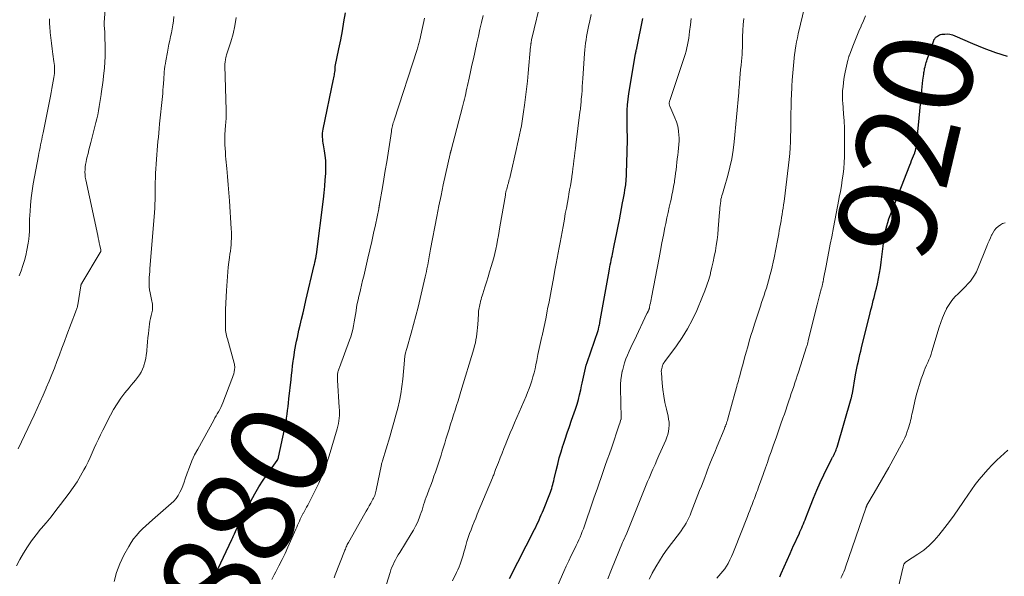
# Model space of a CAD drawing. Units: feet. Extents: x 2035000 to 2040000, y 560000 to 565000.
# Drawn here: x 2035350 to 2035550, y 560527 to 560641 of the extents above; entities that cross this region are included whole.
import ezdxf
from ezdxf.enums import TextEntityAlignment as Align

# ---------------------------------------------------------------- set-up
doc = ezdxf.new("R2010")
doc.units = ezdxf.units.FT
doc.header["$LTSCALE"] = 100
doc.header["$MEASUREMENT"] = 0
for name, color, linetype, lineweight in [('CONTOUR INDEX', 32, 'Continuous', 25), ('CONTOUR INDEX LABEL', 7, 'Continuous', 15), ('CONTOUR INTERMEDIATE', 40, 'Continuous', 15)]:
    doc.layers.add(name, color=color, linetype=linetype, lineweight=lineweight)
doc.styles.add('slant', font='romans.shx', dxfattribs={"oblique": 14.999978})

msp = doc.modelspace()

# ---------------------------------------------------------------- linework, layer by layer
at = {"layer": 'CONTOUR INDEX', "flags": 128}
for points, elevation in [([(2035386.66, 560521.58), (2035392.81, 560534.71), (2035392.88, 560534.85), (2035392.95, 560535), (2035393.01, 560535.14), (2035393.08, 560535.29), (2035393.15, 560535.44), (2035393.21, 560535.58), (2035393.28, 560535.73), (2035393.34, 560535.87), (2035393.55, 560536.33), (2035393.72, 560536.7), (2035393.89, 560537.07), (2035394.07, 560537.43), (2035394.25, 560537.8), (2035396.69, 560542.53), (2035397.48, 560543.99), (2035398.32, 560545.42), (2035399.22, 560546.82), (2035400.16, 560548.19), (2035402.03, 560550.79), (2035402.06, 560550.84), (2035402.1, 560550.89), (2035402.13, 560550.94), (2035402.16, 560550.99), (2035402.2, 560551.04), (2035402.22, 560551.1), (2035402.25, 560551.15), (2035402.27, 560551.21), (2035402.29, 560551.28), (2035402.31, 560551.35), (2035402.33, 560551.41), (2035402.34, 560551.48), (2035403.56, 560557.11), (2035403.71, 560557.89), (2035403.86, 560558.66), (2035403.98, 560559.44), (2035404.09, 560560.23), (2035404.18, 560561.01), (2035404.28, 560561.8), (2035404.37, 560562.59), (2035404.45, 560563.37), (2035404.88, 560567.3), (2035404.99, 560568.24), (2035405.1, 560569.18), (2035405.21, 560570.13), (2035405.34, 560571.07), (2035405.39, 560571.46), (2035405.5, 560572.21), (2035405.61, 560572.95), (2035405.74, 560573.69), (2035405.87, 560574.43), (2035406.02, 560575.16), (2035406.17, 560575.9), (2035406.33, 560576.63), (2035406.49, 560577.36), (2035406.74, 560578.4), (2035407.03, 560579.66), (2035407.33, 560580.91), (2035407.62, 560582.16), (2035407.91, 560583.41), (2035409.61, 560590.67), (2035409.66, 560590.87), (2035409.71, 560591.08), (2035409.76, 560591.28), (2035409.8, 560591.48), (2035409.83, 560591.59), (2035409.86, 560591.74), (2035409.89, 560591.89), (2035409.92, 560592.04), (2035409.95, 560592.19), (2035409.98, 560592.34), (2035410, 560592.49), (2035410.02, 560592.65), (2035410.04, 560592.8), (2035411.49, 560604.1), (2035411.64, 560605.4), (2035411.77, 560606.71), (2035411.87, 560608.02), (2035411.95, 560609.34), (2035411.97, 560609.95), (2035411.99, 560610.96), (2035411.96, 560611.96), (2035411.86, 560612.96), (2035411.72, 560613.95), (2035411.52, 560615.14), (2035411.45, 560615.54), (2035411.39, 560615.94), (2035411.35, 560616.35), (2035411.31, 560616.75), (2035411.29, 560617.15), (2035411.29, 560617.55), (2035411.34, 560617.95), (2035411.4, 560618.35), (2035413.56, 560628.57), (2035413.62, 560628.85), (2035413.67, 560629.14), (2035413.72, 560629.42), (2035413.77, 560629.71), (2035413.81, 560629.95), (2035413.84, 560630.11), (2035413.86, 560630.28), (2035413.87, 560630.44), (2035413.87, 560630.61), (2035413.88, 560630.9), (2035413.88, 560630.92), (2035413.88, 560630.94), (2035413.88, 560630.95), (2035413.88, 560630.97), (2035413.89, 560631.04), (2035413.89, 560631.06), (2035413.89, 560631.07), (2035413.9, 560631.09), (2035413.9, 560631.11), (2035414.64, 560634.74), (2035415, 560636.58), (2035415.34, 560638.41), (2035415.66, 560640.26), (2035415.96, 560642.1)], 880), ([(2035449.41, 560526.74), (2035454.48, 560536.75), (2035454.73, 560537.25), (2035454.97, 560537.74), (2035455.21, 560538.25), (2035455.44, 560538.75), (2035455.66, 560539.26), (2035455.88, 560539.77), (2035456.1, 560540.28), (2035456.31, 560540.79), (2035457.6, 560544.01), (2035457.74, 560544.38), (2035457.88, 560544.75), (2035458, 560545.13), (2035458.11, 560545.51), (2035458.22, 560545.9), (2035458.32, 560546.28), (2035458.41, 560546.67), (2035458.5, 560547.06), (2035458.9, 560548.81), (2035459.21, 560550.07), (2035459.53, 560551.33), (2035459.9, 560552.57), (2035460.29, 560553.81), (2035460.32, 560553.91), (2035460.74, 560555.19), (2035461.17, 560556.47), (2035461.61, 560557.75), (2035462.05, 560559.03), (2035462.83, 560561.3), (2035463.15, 560562.27), (2035463.44, 560563.25), (2035463.69, 560564.23), (2035463.92, 560565.22), (2035464.08, 560566.01), (2035464.21, 560566.61), (2035464.34, 560567.22), (2035464.46, 560567.82), (2035464.58, 560568.43), (2035464.72, 560569.03), (2035464.87, 560569.63), (2035465.04, 560570.22), (2035465.23, 560570.81), (2035467.43, 560577.29), (2035467.46, 560577.36), (2035467.51, 560577.5), (2035467.52, 560577.52), (2035467.53, 560577.54), (2035467.54, 560577.57), (2035467.54, 560577.59), (2035467.63, 560578.02), (2035467.68, 560578.26), (2035467.73, 560578.5), (2035467.78, 560578.74), (2035467.82, 560578.98), (2035469.67, 560589.43), (2035469.75, 560589.86), (2035469.83, 560590.3), (2035469.92, 560590.73), (2035470.01, 560591.17), (2035470.1, 560591.6), (2035470.19, 560592.03), (2035470.28, 560592.47), (2035470.37, 560592.9), (2035470.74, 560594.64), (2035471.01, 560595.95), (2035471.27, 560597.26), (2035471.53, 560598.57), (2035471.79, 560599.88), (2035472.45, 560603.31), (2035472.57, 560603.98), (2035472.7, 560604.65), (2035472.81, 560605.32), (2035472.92, 560605.99), (2035473.03, 560606.67), (2035473.08, 560607), (2035473.12, 560607.33), (2035473.15, 560607.66), (2035473.17, 560608), (2035473.19, 560608.33), (2035473.21, 560608.67), (2035473.22, 560609), (2035473.23, 560609.34), (2035473.38, 560613.74), (2035473.4, 560614.58), (2035473.41, 560615.42), (2035473.41, 560616.26), (2035473.41, 560617.1), (2035473.4, 560617.94), (2035473.39, 560618.79), (2035473.38, 560619.63), (2035473.38, 560620.47), (2035473.38, 560621.07), (2035473.4, 560622.22), (2035473.47, 560623.35), (2035473.59, 560624.49), (2035473.74, 560625.62), (2035475.08, 560633.75), (2035475.11, 560633.91), (2035475.14, 560634.07), (2035475.18, 560634.23), (2035475.22, 560634.39), (2035475.3, 560634.67), (2035475.3, 560634.69), (2035475.31, 560634.71), (2035475.31, 560634.72), (2035475.31, 560634.74), (2035475.33, 560634.8), (2035475.33, 560634.82), (2035475.34, 560634.84), (2035475.34, 560634.85), (2035475.34, 560634.87), (2035476.56, 560640.91)], 900), ([(2035504.47, 560527.13), (2035504.77, 560527.81), (2035506.56, 560531.86), (2035506.92, 560532.66), (2035507.29, 560533.46), (2035507.65, 560534.26), (2035508.03, 560535.06), (2035508.39, 560535.83), (2035508.58, 560536.24), (2035508.76, 560536.65), (2035508.94, 560537.07), (2035509.11, 560537.49), (2035509.28, 560537.9), (2035509.44, 560538.32), (2035509.61, 560538.74), (2035509.77, 560539.16), (2035510.69, 560541.56), (2035511.33, 560543.16), (2035512, 560544.76), (2035512.72, 560546.33), (2035513.46, 560547.9), (2035515.08, 560551.19), (2035515.16, 560551.34), (2035515.23, 560551.49), (2035515.31, 560551.63), (2035515.39, 560551.78), (2035515.47, 560551.93), (2035515.55, 560552.07), (2035515.62, 560552.22), (2035515.69, 560552.37), (2035515.77, 560552.54), (2035515.87, 560552.78), (2035515.96, 560553.02), (2035516.05, 560553.26), (2035516.13, 560553.5), (2035519.02, 560563.47), (2035519.05, 560563.59), (2035519.09, 560563.72), (2035519.12, 560563.85), (2035519.15, 560563.98), (2035519.17, 560564.11), (2035519.2, 560564.24), (2035519.22, 560564.37), (2035519.25, 560564.5), (2035519.92, 560568.27), (2035520.05, 560568.96), (2035520.18, 560569.66), (2035520.33, 560570.35), (2035520.48, 560571.04), (2035520.64, 560571.73), (2035520.8, 560572.42), (2035520.96, 560573.11), (2035521.13, 560573.8), (2035522.88, 560580.9), (2035523.04, 560581.53), (2035523.2, 560582.16), (2035523.36, 560582.78), (2035523.52, 560583.41), (2035523.69, 560584.03), (2035523.84, 560584.66), (2035523.99, 560585.29), (2035524.14, 560585.92), (2035524.34, 560586.84), (2035524.57, 560587.93), (2035524.78, 560589.02), (2035524.95, 560590.12), (2035525.11, 560591.23), (2035525.59, 560595.02), (2035525.69, 560595.75), (2035525.81, 560596.48), (2035525.94, 560597.2), (2035526.09, 560597.93), (2035526.26, 560598.64), (2035526.46, 560599.35), (2035526.69, 560600.05), (2035526.94, 560600.74), (2035530.96, 560611.04), (2035531.15, 560611.5), (2035531.33, 560611.97), (2035531.51, 560612.44), (2035531.7, 560612.9), (2035531.95, 560613.55), (2035532, 560613.69), (2035532.05, 560613.84), (2035532.09, 560613.98), (2035532.13, 560614.13), (2035532.16, 560614.24), (2035532.2, 560614.44), (2035532.24, 560614.64), (2035532.27, 560614.85), (2035532.29, 560615.05), (2035532.83, 560620.6), (2035532.97, 560622.02), (2035533.11, 560623.45), (2035533.26, 560624.88), (2035533.41, 560626.3), (2035533.63, 560628.36), (2035533.67, 560628.75), (2035533.72, 560629.15), (2035533.78, 560629.55), (2035533.84, 560629.94), (2035533.86, 560630.11), (2035533.92, 560630.42), (2035533.98, 560630.73), (2035534.05, 560631.04), (2035534.12, 560631.35), (2035534.21, 560631.65), (2035534.29, 560631.95), (2035534.39, 560632.26), (2035534.49, 560632.56), (2035535.82, 560636.46), (2035535.86, 560636.56), (2035536.02, 560636.81), (2035536.1, 560636.92), (2035536.18, 560637.02), (2035536.28, 560637.11), (2035536.38, 560637.2), (2035536.57, 560637.34), (2035536.78, 560637.48), (2035536.99, 560637.59), (2035537.23, 560637.66), (2035537.47, 560637.7), (2035538.06, 560637.76), (2035538.6, 560637.77), (2035539.13, 560637.73), (2035539.65, 560637.6), (2035540.16, 560637.42), (2035543.74, 560635.83), (2035546.05, 560634.87), (2035548.39, 560633.99), (2035550.77, 560633.23)], 920)]:
    msp.add_lwpolyline(points, dxfattribs=dict(at, elevation=elevation))
at = {"layer": 'CONTOUR INTERMEDIATE', "flags": 128}
for points, elevation in [([(2035423.64, 560523.46), (2035425.05, 560528), (2035425.24, 560528.53), (2035425.44, 560529.06), (2035425.66, 560529.57), (2035425.91, 560530.08), (2035426.17, 560530.58), (2035426.44, 560531.08), (2035426.73, 560531.56), (2035427.02, 560532.04), (2035429.39, 560535.84), (2035429.84, 560536.61), (2035430.26, 560537.4), (2035430.63, 560538.21), (2035430.97, 560539.04), (2035431.2, 560539.68), (2035431.39, 560540.2), (2035431.57, 560540.72), (2035431.74, 560541.25), (2035431.9, 560541.77), (2035432.06, 560542.3), (2035432.23, 560542.82), (2035432.41, 560543.34), (2035432.6, 560543.85), (2035433.02, 560544.95), (2035433.35, 560545.82), (2035433.68, 560546.7), (2035434.01, 560547.59), (2035434.32, 560548.47), (2035434.38, 560548.63), (2035434.66, 560549.44), (2035434.93, 560550.25), (2035435.2, 560551.06), (2035435.45, 560551.88), (2035435.7, 560552.7), (2035435.95, 560553.52), (2035436.2, 560554.34), (2035436.45, 560555.16), (2035437.09, 560557.23), (2035437.39, 560558.19), (2035437.69, 560559.15), (2035437.99, 560560.1), (2035438.3, 560561.06), (2035438.61, 560562.02), (2035438.92, 560562.98), (2035439.21, 560563.94), (2035439.51, 560564.9), (2035442.11, 560573.55), (2035442.28, 560574.16), (2035442.44, 560574.77), (2035442.57, 560575.39), (2035442.68, 560576.01), (2035442.77, 560576.64), (2035442.84, 560577.27), (2035442.9, 560577.9), (2035442.94, 560578.53), (2035443.05, 560580.64), (2035443.07, 560580.96), (2035443.1, 560581.28), (2035443.14, 560581.59), (2035443.19, 560581.91), (2035443.25, 560582.23), (2035443.32, 560582.54), (2035443.39, 560582.86), (2035443.47, 560583.17), (2035443.5, 560583.29), (2035443.61, 560583.67), (2035443.71, 560584.04), (2035443.82, 560584.41), (2035443.93, 560584.78), (2035444.37, 560586.14), (2035444.7, 560587.2), (2035445.03, 560588.25), (2035445.35, 560589.3), (2035445.67, 560590.36), (2035445.94, 560591.25), (2035446.19, 560592.14), (2035446.42, 560593.03), (2035446.62, 560593.93), (2035446.8, 560594.84), (2035446.97, 560595.75), (2035447.13, 560596.66), (2035447.29, 560597.56), (2035447.44, 560598.47), (2035448.56, 560604.93), (2035448.61, 560605.24), (2035448.68, 560605.55), (2035448.75, 560605.85), (2035448.83, 560606.16), (2035448.91, 560606.46), (2035448.99, 560606.76), (2035449.07, 560607.06), (2035449.16, 560607.36), (2035449.17, 560607.41), (2035449.26, 560607.74), (2035449.35, 560608.07), (2035449.43, 560608.4), (2035449.51, 560608.73), (2035450.84, 560614.42), (2035451.05, 560615.35), (2035451.26, 560616.27), (2035451.45, 560617.2), (2035451.64, 560618.13), (2035451.81, 560619.06), (2035451.98, 560620), (2035452.12, 560620.93), (2035452.26, 560621.87), (2035452.45, 560623.26), (2035452.66, 560624.89), (2035452.85, 560626.53), (2035453.03, 560628.16), (2035453.19, 560629.8), (2035453.69, 560635.2), (2035453.71, 560635.36), (2035453.72, 560635.51), (2035453.75, 560635.67), (2035453.77, 560635.82), (2035453.78, 560635.86), (2035453.81, 560636.03), (2035453.84, 560636.2), (2035453.88, 560636.37), (2035453.91, 560636.54), (2035455.97, 560645.36)], 892), ([(2035349.27, 560553.19), (2035352.52, 560560.05), (2035353.16, 560561.41), (2035353.78, 560562.78), (2035354.38, 560564.16), (2035354.98, 560565.55), (2035355.02, 560565.66), (2035355.58, 560566.99), (2035356.12, 560568.33), (2035356.66, 560569.67), (2035357.18, 560571.02), (2035357.7, 560572.37), (2035358.22, 560573.72), (2035358.73, 560575.07), (2035359.24, 560576.42), (2035361, 560581.06), (2035361.07, 560581.24), (2035361.13, 560581.43), (2035361.19, 560581.61), (2035361.25, 560581.8), (2035361.3, 560581.98), (2035361.35, 560582.17), (2035361.39, 560582.36), (2035361.42, 560582.55), (2035362.05, 560586.41), (2035362.07, 560586.49), (2035362.09, 560586.56), (2035362.11, 560586.64), (2035362.13, 560586.71), (2035362.16, 560586.79), (2035362.19, 560586.86), (2035362.23, 560586.93), (2035362.27, 560587), (2035366.02, 560593.25), (2035366.06, 560593.31), (2035366.09, 560593.38), (2035366.11, 560593.44), (2035366.13, 560593.51), (2035366.14, 560593.58), (2035366.14, 560593.65), (2035366.14, 560593.72), (2035366.13, 560593.79), (2035365.93, 560594.67), (2035365.82, 560595.18), (2035365.71, 560595.69), (2035365.6, 560596.2), (2035365.49, 560596.71), (2035363.06, 560608.06), (2035362.97, 560608.58), (2035362.92, 560609.1), (2035362.9, 560609.62), (2035362.91, 560610.15), (2035362.96, 560610.67), (2035363.03, 560611.19), (2035363.12, 560611.71), (2035363.24, 560612.22), (2035363.35, 560612.69), (2035363.53, 560613.43), (2035363.72, 560614.18), (2035363.91, 560614.92), (2035364.1, 560615.66), (2035364.94, 560618.89), (2035365.14, 560619.69), (2035365.32, 560620.5), (2035365.49, 560621.31), (2035365.65, 560622.13), (2035365.79, 560622.95), (2035365.93, 560623.77), (2035366.06, 560624.59), (2035366.19, 560625.41), (2035366.22, 560625.58), (2035366.35, 560626.49), (2035366.48, 560627.4), (2035366.6, 560628.32), (2035366.71, 560629.23), (2035366.77, 560629.72), (2035366.88, 560630.88), (2035366.97, 560632.04), (2035367, 560633.2), (2035367, 560634.36), (2035366.93, 560638.09), (2035366.93, 560638.26), (2035366.92, 560638.43), (2035366.9, 560638.61), (2035366.89, 560638.78), (2035366.87, 560638.96), (2035366.85, 560639.12), (2035366.84, 560639.28), (2035366.83, 560639.45), (2035366.83, 560639.61), (2035366.83, 560639.78), (2035366.83, 560639.94), (2035366.84, 560640.11), (2035367.12, 560644.59)], 868), ([(2035477.88, 560526.65), (2035478.16, 560527.24), (2035478.47, 560527.83), (2035479.22, 560529.16), (2035479.94, 560530.39), (2035480.7, 560531.59), (2035481.52, 560532.76), (2035482.37, 560533.9), (2035484, 560536), (2035484.37, 560536.49), (2035484.72, 560536.99), (2035485.05, 560537.51), (2035485.36, 560538.04), (2035485.65, 560538.58), (2035485.93, 560539.13), (2035486.18, 560539.69), (2035486.41, 560540.25), (2035486.76, 560541.15), (2035487.11, 560542.04), (2035487.45, 560542.93), (2035487.8, 560543.82), (2035488.14, 560544.71), (2035488.48, 560545.6), (2035488.82, 560546.49), (2035489.16, 560547.38), (2035489.51, 560548.27), (2035489.76, 560548.91), (2035490.23, 560550.11), (2035490.71, 560551.32), (2035491.2, 560552.52), (2035491.69, 560553.71), (2035493.11, 560557.11), (2035493.21, 560557.35), (2035493.3, 560557.6), (2035493.39, 560557.84), (2035493.48, 560558.09), (2035493.51, 560558.16), (2035493.6, 560558.44), (2035493.69, 560558.72), (2035493.78, 560559), (2035493.86, 560559.29), (2035495.37, 560564.75), (2035495.48, 560565.14), (2035495.59, 560565.52), (2035495.7, 560565.91), (2035495.81, 560566.29), (2035495.92, 560566.68), (2035496.03, 560567.07), (2035496.14, 560567.45), (2035496.25, 560567.84), (2035496.67, 560569.42), (2035496.97, 560570.57), (2035497.29, 560571.72), (2035497.6, 560572.87), (2035497.92, 560574.02), (2035498.25, 560575.16), (2035498.59, 560576.3), (2035498.95, 560577.44), (2035499.31, 560578.58), (2035500.53, 560582.31), (2035500.77, 560583.04), (2035501.01, 560583.77), (2035501.25, 560584.51), (2035501.49, 560585.24), (2035501.73, 560585.98), (2035501.95, 560586.72), (2035502.17, 560587.46), (2035502.38, 560588.2), (2035502.46, 560588.51), (2035502.7, 560589.41), (2035502.92, 560590.31), (2035503.12, 560591.22), (2035503.31, 560592.13), (2035504, 560595.69), (2035504.13, 560596.35), (2035504.25, 560597.01), (2035504.37, 560597.67), (2035504.49, 560598.34), (2035504.49, 560598.36), (2035504.61, 560599.01), (2035504.72, 560599.67), (2035504.83, 560600.32), (2035504.94, 560600.97), (2035505.05, 560601.62), (2035505.15, 560602.28), (2035505.24, 560602.93), (2035505.33, 560603.59), (2035506.25, 560611.01), (2035506.39, 560612.19), (2035506.5, 560613.38), (2035506.58, 560614.56), (2035506.64, 560615.75), (2035506.68, 560616.94), (2035506.72, 560618.12), (2035506.73, 560619.31), (2035506.74, 560620.5), (2035506.74, 560621.91), (2035506.75, 560622.56), (2035506.76, 560623.21), (2035506.77, 560623.87), (2035506.79, 560624.52), (2035506.82, 560625.17), (2035506.85, 560625.82), (2035506.89, 560626.47), (2035506.93, 560627.12), (2035507.01, 560628.38), (2035507.07, 560629.12), (2035507.12, 560629.86), (2035507.18, 560630.61), (2035507.24, 560631.35), (2035507.31, 560632.09), (2035507.39, 560632.83), (2035507.48, 560633.57), (2035507.58, 560634.31), (2035507.61, 560634.49), (2035507.74, 560635.32), (2035507.89, 560636.15), (2035508.05, 560636.97), (2035508.23, 560637.79), (2035509.55, 560643.46)], 912), ([(2035348.97, 560529.34), (2035349.66, 560530.66), (2035350.39, 560531.95), (2035351.2, 560533.21), (2035352.04, 560534.44), (2035352.93, 560535.63), (2035353.87, 560536.79), (2035353.98, 560536.92), (2035354.99, 560538.13), (2035355.99, 560539.35), (2035356.96, 560540.59), (2035357.93, 560541.84), (2035359.68, 560544.17), (2035360.5, 560545.31), (2035361.28, 560546.48), (2035362.01, 560547.69), (2035362.69, 560548.92), (2035363.06, 560549.62), (2035363.52, 560550.52), (2035363.97, 560551.44), (2035364.39, 560552.37), (2035364.8, 560553.3), (2035365.21, 560554.23), (2035365.63, 560555.16), (2035366.08, 560556.08), (2035366.53, 560556.99), (2035368.08, 560560.03), (2035368.74, 560561.22), (2035369.44, 560562.38), (2035370.22, 560563.49), (2035371.04, 560564.58), (2035371.91, 560565.65), (2035372.33, 560566.17), (2035372.76, 560566.7), (2035373.19, 560567.22), (2035373.62, 560567.74), (2035374.01, 560568.28), (2035374.36, 560568.84), (2035374.65, 560569.44), (2035374.89, 560570.07), (2035374.92, 560570.18), (2035375.12, 560570.88), (2035375.28, 560571.59), (2035375.4, 560572.31), (2035375.49, 560573.04), (2035375.51, 560573.28), (2035375.58, 560574.13), (2035375.66, 560574.98), (2035375.74, 560575.83), (2035375.83, 560576.68), (2035375.98, 560578.06), (2035376.06, 560578.64), (2035376.15, 560579.21), (2035376.27, 560579.79), (2035376.41, 560580.35), (2035376.55, 560580.9), (2035376.61, 560581.19), (2035376.66, 560581.49), (2035376.68, 560581.79), (2035376.69, 560582.09), (2035376.67, 560582.4), (2035376.65, 560582.7), (2035376.6, 560583), (2035376.55, 560583.29), (2035376.18, 560585), (2035376.07, 560585.62), (2035376, 560586.24), (2035375.97, 560586.86), (2035375.97, 560587.48), (2035376.01, 560588.11), (2035376.04, 560588.73), (2035376.09, 560589.36), (2035376.14, 560589.98), (2035377.03, 560600.52), (2035377.09, 560601.37), (2035377.14, 560602.23), (2035377.16, 560603.08), (2035377.17, 560603.93), (2035377.18, 560604.78), (2035377.18, 560605.64), (2035377.2, 560606.49), (2035377.22, 560607.34), (2035377.22, 560607.5), (2035377.25, 560608.43), (2035377.29, 560609.36), (2035377.34, 560610.29), (2035377.4, 560611.22), (2035377.47, 560612.25), (2035377.54, 560613.15), (2035377.61, 560614.05), (2035377.68, 560614.94), (2035377.77, 560615.84), (2035377.85, 560616.73), (2035377.94, 560617.63), (2035378.03, 560618.52), (2035378.12, 560619.42), (2035378.68, 560625.01), (2035378.74, 560625.66), (2035378.79, 560626.32), (2035378.84, 560626.97), (2035378.89, 560627.63), (2035378.9, 560627.82), (2035378.94, 560628.39), (2035378.98, 560628.95), (2035379.02, 560629.51), (2035379.07, 560630.06), (2035379.13, 560630.62), (2035379.2, 560631.18), (2035379.29, 560631.74), (2035379.38, 560632.29), (2035379.71, 560634.08), (2035379.86, 560634.87), (2035380.01, 560635.66), (2035380.17, 560636.45), (2035380.34, 560637.23), (2035380.5, 560638.02), (2035380.65, 560638.81), (2035380.78, 560639.6), (2035380.91, 560640.4), (2035380.92, 560640.47), (2035381.03, 560641.31)], 872), ([(2035368.85, 560526.12), (2035369.32, 560527.97), (2035370, 560529.76), (2035370.83, 560531.51), (2035371.82, 560533.31), (2035372.29, 560534.09), (2035372.8, 560534.85), (2035373.38, 560535.56), (2035373.99, 560536.24), (2035374.64, 560536.89), (2035375.3, 560537.52), (2035375.98, 560538.14), (2035376.67, 560538.75), (2035380.47, 560542.03), (2035380.99, 560542.54), (2035381.47, 560543.09), (2035381.87, 560543.69), (2035382.23, 560544.33), (2035382.54, 560545), (2035382.83, 560545.68), (2035383.09, 560546.37), (2035383.34, 560547.07), (2035383.72, 560548.22), (2035384.18, 560549.48), (2035384.68, 560550.73), (2035385.25, 560551.94), (2035385.87, 560553.14), (2035389.13, 560559.06), (2035389.37, 560559.49), (2035389.61, 560559.92), (2035389.86, 560560.35), (2035390.12, 560560.77), (2035390.36, 560561.2), (2035390.59, 560561.64), (2035390.8, 560562.09), (2035390.99, 560562.54), (2035392.85, 560567.37), (2035392.98, 560567.74), (2035393.1, 560568.11), (2035393.2, 560568.5), (2035393.28, 560568.88), (2035393.36, 560569.34), (2035393.39, 560569.5), (2035393.41, 560569.66), (2035393.41, 560569.83), (2035393.41, 560569.99), (2035393.4, 560570.16), (2035393.38, 560570.32), (2035393.35, 560570.48), (2035393.32, 560570.64), (2035391.91, 560575.61), (2035391.82, 560575.95), (2035391.73, 560576.29), (2035391.66, 560576.64), (2035391.6, 560576.98), (2035391.55, 560577.33), (2035391.52, 560577.68), (2035391.5, 560578.03), (2035391.5, 560578.38), (2035391.52, 560580.28), (2035391.55, 560581.57), (2035391.6, 560582.87), (2035391.66, 560584.17), (2035391.74, 560585.46), (2035391.94, 560588.3), (2035392.02, 560589.28), (2035392.11, 560590.26), (2035392.23, 560591.24), (2035392.35, 560592.21), (2035392.44, 560592.87), (2035392.52, 560593.52), (2035392.6, 560594.16), (2035392.66, 560594.8), (2035392.71, 560595.45), (2035392.74, 560596.09), (2035392.75, 560596.73), (2035392.74, 560597.38), (2035392.71, 560598.02), (2035392.35, 560603.72), (2035392.23, 560605.38), (2035392.1, 560607.04), (2035391.96, 560608.7), (2035391.81, 560610.36), (2035391.63, 560612.22), (2035391.56, 560612.95), (2035391.5, 560613.68), (2035391.45, 560614.41), (2035391.41, 560615.15), (2035391.39, 560615.88), (2035391.39, 560616.61), (2035391.41, 560617.34), (2035391.46, 560618.07), (2035391.56, 560619.26), (2035391.59, 560619.63), (2035391.61, 560620), (2035391.64, 560620.37), (2035391.66, 560620.74), (2035391.67, 560621.11), (2035391.68, 560621.48), (2035391.68, 560621.85), (2035391.68, 560622.22), (2035391.42, 560631.25), (2035391.42, 560631.49), (2035391.43, 560631.73), (2035391.45, 560631.97), (2035391.48, 560632.21), (2035391.5, 560632.33), (2035391.55, 560632.63), (2035391.61, 560632.92), (2035391.69, 560633.21), (2035391.77, 560633.5), (2035392.61, 560636.16), (2035393.07, 560637.79), (2035393.45, 560639.43), (2035393.73, 560641.1)], 876), ([(2035413.64, 560526.9), (2035413.89, 560527.52), (2035415.76, 560532.32), (2035415.85, 560532.55), (2035415.95, 560532.77), (2035416.04, 560533), (2035416.14, 560533.22), (2035416.25, 560533.45), (2035416.35, 560533.67), (2035416.47, 560533.89), (2035416.59, 560534.1), (2035419.92, 560539.99), (2035420.22, 560540.52), (2035420.52, 560541.04), (2035420.82, 560541.57), (2035421.13, 560542.1), (2035421.44, 560542.65), (2035421.58, 560542.9), (2035421.71, 560543.16), (2035421.82, 560543.42), (2035421.93, 560543.69), (2035422.02, 560543.96), (2035422.11, 560544.24), (2035422.18, 560544.52), (2035422.24, 560544.8), (2035423.31, 560550.02), (2035423.34, 560550.12), (2035423.41, 560550.35), (2035423.44, 560550.45), (2035423.47, 560550.55), (2035423.5, 560550.65), (2035423.53, 560550.75), (2035425.02, 560555.67), (2035425.44, 560557.12), (2035425.86, 560558.57), (2035426.25, 560560.03), (2035426.63, 560561.49), (2035426.97, 560562.95), (2035427.26, 560564.43), (2035427.48, 560565.92), (2035427.65, 560567.42), (2035427.99, 560571.24), (2035428.01, 560571.43), (2035428.02, 560571.61), (2035428.04, 560571.79), (2035428.06, 560571.98), (2035428.09, 560572.16), (2035428.12, 560572.34), (2035428.16, 560572.52), (2035428.2, 560572.7), (2035428.22, 560572.78), (2035428.28, 560572.99), (2035428.34, 560573.21), (2035428.4, 560573.42), (2035428.46, 560573.64), (2035429.36, 560576.75), (2035429.85, 560578.52), (2035430.33, 560580.3), (2035430.78, 560582.08), (2035431.21, 560583.87), (2035432.23, 560588.28), (2035432.35, 560588.82), (2035432.47, 560589.36), (2035432.58, 560589.89), (2035432.69, 560590.43), (2035432.75, 560590.71), (2035432.82, 560591.11), (2035432.9, 560591.51), (2035432.97, 560591.91), (2035433.04, 560592.31), (2035433.11, 560592.71), (2035433.18, 560593.11), (2035433.26, 560593.51), (2035433.33, 560593.91), (2035434.59, 560600.56), (2035435, 560602.71), (2035435.44, 560604.86), (2035435.89, 560607), (2035436.36, 560609.14), (2035437.3, 560613.3), (2035437.31, 560613.35), (2035437.33, 560613.41), (2035437.34, 560613.46), (2035437.36, 560613.51), (2035437.37, 560613.57), (2035437.39, 560613.62), (2035437.4, 560613.67), (2035437.42, 560613.73), (2035437.43, 560613.78), (2035437.45, 560613.86), (2035437.47, 560613.93), (2035437.49, 560614.01), (2035437.52, 560614.09), (2035439.82, 560622.89), (2035439.96, 560623.43), (2035440.1, 560623.97), (2035440.23, 560624.51), (2035440.35, 560625.05), (2035440.47, 560625.6), (2035440.59, 560626.14), (2035440.71, 560626.69), (2035440.83, 560627.23), (2035441.17, 560628.77), (2035441.45, 560630.08), (2035441.74, 560631.39), (2035442.03, 560632.71), (2035442.32, 560634.02), (2035442.74, 560635.94), (2035443.05, 560637.33), (2035443.37, 560638.73), (2035443.68, 560640.12), (2035444, 560641.51)], 888), ([(2035437.81, 560526.29), (2035438.61, 560527.95), (2035438.88, 560528.53), (2035439.13, 560529.12), (2035439.35, 560529.71), (2035439.56, 560530.31), (2035439.75, 560530.92), (2035439.94, 560531.53), (2035440.12, 560532.14), (2035440.29, 560532.75), (2035440.49, 560533.48), (2035440.73, 560534.29), (2035440.98, 560535.11), (2035441.26, 560535.91), (2035441.56, 560536.71), (2035441.87, 560537.51), (2035442.19, 560538.3), (2035442.51, 560539.09), (2035442.83, 560539.88), (2035445.91, 560547.3), (2035446, 560547.5), (2035446.08, 560547.71), (2035446.17, 560547.92), (2035446.25, 560548.13), (2035446.33, 560548.33), (2035446.41, 560548.54), (2035446.49, 560548.75), (2035446.57, 560548.96), (2035447.14, 560550.44), (2035447.51, 560551.39), (2035447.87, 560552.34), (2035448.25, 560553.29), (2035448.63, 560554.23), (2035448.7, 560554.41), (2035449.12, 560555.44), (2035449.54, 560556.46), (2035449.98, 560557.49), (2035450.42, 560558.51), (2035452.76, 560563.91), (2035453.09, 560564.69), (2035453.39, 560565.48), (2035453.67, 560566.27), (2035453.94, 560567.08), (2035454.18, 560567.89), (2035454.4, 560568.7), (2035454.6, 560569.52), (2035454.78, 560570.35), (2035454.95, 560571.17), (2035455.2, 560572.4), (2035455.46, 560573.64), (2035455.73, 560574.88), (2035456, 560576.11), (2035456.03, 560576.21), (2035456.31, 560577.49), (2035456.58, 560578.77), (2035456.84, 560580.06), (2035457.1, 560581.35), (2035457.17, 560581.71), (2035457.46, 560583.18), (2035457.74, 560584.66), (2035458.01, 560586.13), (2035458.29, 560587.6), (2035458.71, 560589.93), (2035458.91, 560591), (2035459.11, 560592.07), (2035459.31, 560593.14), (2035459.52, 560594.21), (2035459.72, 560595.28), (2035459.92, 560596.36), (2035460.12, 560597.43), (2035460.31, 560598.5), (2035460.57, 560600.01), (2035460.77, 560601.15), (2035460.98, 560602.29), (2035461.19, 560603.42), (2035461.4, 560604.56), (2035461.49, 560605.08), (2035461.65, 560605.96), (2035461.8, 560606.84), (2035461.95, 560607.72), (2035462.08, 560608.6), (2035462.11, 560608.76), (2035462.22, 560609.56), (2035462.33, 560610.36), (2035462.43, 560611.17), (2035462.53, 560611.97), (2035462.63, 560612.78), (2035462.72, 560613.59), (2035462.82, 560614.39), (2035462.92, 560615.2), (2035463.75, 560621.82), (2035463.79, 560622.15), (2035463.83, 560622.47), (2035463.87, 560622.8), (2035463.9, 560623.13), (2035463.93, 560623.46), (2035463.97, 560623.79), (2035463.99, 560624.12), (2035464.02, 560624.45), (2035464.1, 560625.43), (2035464.17, 560626.25), (2035464.23, 560627.07), (2035464.29, 560627.89), (2035464.35, 560628.71), (2035464.69, 560633.82), (2035464.75, 560634.51), (2035464.82, 560635.19), (2035464.9, 560635.87), (2035465, 560636.56), (2035465.11, 560637.23), (2035465.23, 560637.91), (2035465.36, 560638.58), (2035465.5, 560639.26), (2035465.77, 560640.45), (2035466.05, 560641.71)], 896), ([(2035491.63, 560526.81), (2035492.05, 560527.29), (2035492.48, 560527.77), (2035492.89, 560528.25), (2035493.27, 560528.76), (2035493.62, 560529.29), (2035493.93, 560529.84), (2035494, 560529.96), (2035494.31, 560530.59), (2035494.62, 560531.22), (2035494.9, 560531.87), (2035495.17, 560532.52), (2035497.87, 560539.38), (2035498.11, 560540), (2035498.35, 560540.61), (2035498.59, 560541.22), (2035498.82, 560541.83), (2035498.98, 560542.23), (2035499.13, 560542.65), (2035499.29, 560543.06), (2035499.45, 560543.48), (2035499.6, 560543.9), (2035499.75, 560544.31), (2035499.9, 560544.73), (2035500.05, 560545.15), (2035500.2, 560545.57), (2035500.71, 560547.01), (2035501.12, 560548.15), (2035501.52, 560549.29), (2035501.93, 560550.43), (2035502.33, 560551.57), (2035502.69, 560552.56), (2035503.19, 560553.98), (2035503.7, 560555.41), (2035504.2, 560556.83), (2035504.7, 560558.26), (2035505.11, 560559.45), (2035505.4, 560560.28), (2035505.68, 560561.11), (2035505.96, 560561.95), (2035506.24, 560562.78), (2035506.31, 560562.99), (2035506.55, 560563.72), (2035506.8, 560564.45), (2035507.05, 560565.18), (2035507.3, 560565.91), (2035507.55, 560566.64), (2035507.79, 560567.37), (2035508.03, 560568.1), (2035508.27, 560568.84), (2035509.93, 560574), (2035509.98, 560574.15), (2035510.03, 560574.31), (2035510.08, 560574.47), (2035510.12, 560574.62), (2035510.16, 560574.78), (2035510.2, 560574.94), (2035510.24, 560575.1), (2035510.28, 560575.26), (2035512.1, 560582.54), (2035512.24, 560583.09), (2035512.37, 560583.63), (2035512.51, 560584.17), (2035512.65, 560584.72), (2035512.77, 560585.2), (2035512.85, 560585.5), (2035512.92, 560585.8), (2035513, 560586.1), (2035513.07, 560586.4), (2035513.15, 560586.72), (2035513.19, 560586.86), (2035513.22, 560587), (2035513.25, 560587.14), (2035513.28, 560587.27), (2035513.32, 560587.41), (2035513.35, 560587.55), (2035513.37, 560587.69), (2035513.4, 560587.83), (2035513.92, 560590.5), (2035514.2, 560591.97), (2035514.48, 560593.44), (2035514.76, 560594.92), (2035515.04, 560596.39), (2035515.4, 560598.31), (2035515.67, 560599.73), (2035515.94, 560601.15), (2035516.21, 560602.57), (2035516.49, 560603.99), (2035516.59, 560604.5), (2035516.81, 560605.67), (2035517.01, 560606.84), (2035517.19, 560608.01), (2035517.35, 560609.19), (2035517.48, 560610.37), (2035517.58, 560611.55), (2035517.64, 560612.74), (2035517.66, 560613.92), (2035517.67, 560615.66), (2035517.66, 560617.12), (2035517.63, 560618.58), (2035517.56, 560620.03), (2035517.46, 560621.49), (2035517.28, 560623.8), (2035517.25, 560624.1), (2035517.24, 560624.4), (2035517.22, 560624.7), (2035517.21, 560624.99), (2035517.21, 560625.29), (2035517.22, 560625.59), (2035517.23, 560625.89), (2035517.26, 560626.19), (2035517.35, 560627.07), (2035517.43, 560627.8), (2035517.54, 560628.54), (2035517.67, 560629.27), (2035517.81, 560629.99), (2035518.35, 560632.45), (2035518.38, 560632.58), (2035518.41, 560632.7), (2035518.44, 560632.83), (2035518.48, 560632.96), (2035518.52, 560633.08), (2035518.56, 560633.21), (2035518.6, 560633.33), (2035518.65, 560633.45), (2035519.34, 560635.28), (2035519.74, 560636.31), (2035520.15, 560637.34), (2035520.58, 560638.36), (2035521.02, 560639.37), (2035521.04, 560639.4), (2035521.5, 560640.43), (2035521.96, 560641.46)], 916), ([(2035349.47, 560588.44), (2035349.88, 560589.51), (2035350.25, 560590.54), (2035350.58, 560591.58), (2035350.85, 560592.64), (2035351.08, 560593.7), (2035351.34, 560595.1), (2035351.47, 560595.91), (2035351.56, 560596.72), (2035351.6, 560597.53), (2035351.61, 560598.35), (2035351.6, 560599.17), (2035351.61, 560599.99), (2035351.65, 560600.81), (2035351.71, 560601.63), (2035351.81, 560602.9), (2035351.96, 560604.35), (2035352.13, 560605.8), (2035352.35, 560607.24), (2035352.6, 560608.67), (2035353.41, 560612.94), (2035353.52, 560613.49), (2035353.62, 560614.04), (2035353.74, 560614.59), (2035353.85, 560615.14), (2035353.96, 560615.69), (2035354.08, 560616.23), (2035354.19, 560616.78), (2035354.31, 560617.33), (2035354.36, 560617.61), (2035354.51, 560618.29), (2035354.65, 560618.98), (2035354.79, 560619.67), (2035354.93, 560620.35), (2035355.88, 560625.11), (2035356.03, 560625.87), (2035356.18, 560626.64), (2035356.32, 560627.41), (2035356.45, 560628.18), (2035356.57, 560628.9), (2035356.63, 560629.31), (2035356.67, 560629.72), (2035356.69, 560630.12), (2035356.7, 560630.53), (2035356.69, 560630.95), (2035356.66, 560631.35), (2035356.62, 560631.76), (2035356.57, 560632.17), (2035356.35, 560633.65), (2035356.2, 560634.76), (2035356.06, 560635.86), (2035355.94, 560636.97), (2035355.84, 560638.08), (2035355.73, 560639.28), (2035355.7, 560639.79), (2035355.68, 560640.3), (2035355.68, 560640.82)], 864), ([(2035400.94, 560526.59), (2035401.43, 560527.49), (2035401.78, 560528.14), (2035402.43, 560529.37), (2035403.06, 560530.61), (2035403.66, 560531.87), (2035404.24, 560533.13), (2035405.87, 560536.82), (2035406.05, 560537.23), (2035406.23, 560537.64), (2035406.41, 560538.05), (2035406.59, 560538.46), (2035406.77, 560538.87), (2035406.96, 560539.27), (2035407.17, 560539.67), (2035407.38, 560540.06), (2035407.4, 560540.09), (2035407.63, 560540.5), (2035407.85, 560540.9), (2035408.07, 560541.31), (2035408.28, 560541.73), (2035409.68, 560544.44), (2035410.53, 560546.22), (2035411.32, 560548.04), (2035412.01, 560549.9), (2035412.63, 560551.78), (2035414.27, 560557.26), (2035414.41, 560557.79), (2035414.53, 560558.33), (2035414.62, 560558.87), (2035414.69, 560559.42), (2035414.73, 560559.97), (2035414.75, 560560.51), (2035414.74, 560561.06), (2035414.72, 560561.61), (2035414.38, 560567.18), (2035414.37, 560567.43), (2035414.36, 560567.67), (2035414.36, 560567.92), (2035414.36, 560568.17), (2035414.37, 560568.27), (2035414.38, 560568.47), (2035414.41, 560568.67), (2035414.45, 560568.86), (2035414.5, 560569.05), (2035414.57, 560569.24), (2035414.63, 560569.43), (2035414.7, 560569.62), (2035414.77, 560569.8), (2035416.8, 560575.33), (2035417.05, 560576.06), (2035417.27, 560576.79), (2035417.46, 560577.54), (2035417.62, 560578.3), (2035417.76, 560579.06), (2035417.89, 560579.82), (2035418.01, 560580.58), (2035418.13, 560581.33), (2035418.25, 560582.09), (2035418.39, 560582.85), (2035418.55, 560583.6), (2035418.72, 560584.34), (2035418.81, 560584.7), (2035419.03, 560585.63), (2035419.25, 560586.55), (2035419.47, 560587.48), (2035419.69, 560588.4), (2035420.56, 560592.03), (2035420.96, 560593.74), (2035421.35, 560595.45), (2035421.72, 560597.16), (2035422.08, 560598.88), (2035422.75, 560602.14), (2035422.77, 560602.23), (2035422.79, 560602.31), (2035422.8, 560602.4), (2035422.82, 560602.49), (2035422.82, 560602.53), (2035422.83, 560602.6), (2035422.85, 560602.67), (2035422.86, 560602.74), (2035422.87, 560602.81), (2035422.88, 560602.88), (2035422.89, 560602.95), (2035422.9, 560603.02), (2035422.92, 560603.09), (2035423.5, 560606.45), (2035423.8, 560608.2), (2035424.09, 560609.95), (2035424.38, 560611.7), (2035424.65, 560613.46), (2035425.34, 560617.88), (2035425.38, 560618.18), (2035425.44, 560618.47), (2035425.5, 560618.77), (2035425.57, 560619.06), (2035425.64, 560619.35), (2035425.72, 560619.65), (2035425.8, 560619.93), (2035425.89, 560620.22), (2035430.58, 560634.63), (2035430.65, 560634.87), (2035430.73, 560635.11), (2035430.79, 560635.35), (2035430.86, 560635.59), (2035430.92, 560635.83), (2035430.99, 560636.07), (2035431.05, 560636.32), (2035431.1, 560636.56), (2035431.68, 560639.06), (2035431.82, 560639.69), (2035431.96, 560640.33), (2035432.09, 560640.96)], 884), ([(2035459.27, 560525.41), (2035460.48, 560528.18), (2035460.96, 560529.27), (2035461.46, 560530.34), (2035461.97, 560531.42), (2035462.49, 560532.48), (2035462.99, 560533.49), (2035463.26, 560534.05), (2035463.52, 560534.61), (2035463.77, 560535.18), (2035464.01, 560535.75), (2035464.23, 560536.33), (2035464.45, 560536.91), (2035464.66, 560537.49), (2035464.86, 560538.08), (2035465.27, 560539.3), (2035465.67, 560540.5), (2035466.08, 560541.7), (2035466.49, 560542.9), (2035466.91, 560544.09), (2035467.23, 560544.99), (2035467.65, 560546.19), (2035468.07, 560547.38), (2035468.49, 560548.58), (2035468.91, 560549.77), (2035469.32, 560550.97), (2035469.74, 560552.16), (2035470.15, 560553.36), (2035470.56, 560554.56), (2035471.35, 560556.88), (2035471.48, 560557.27), (2035471.61, 560557.67), (2035471.74, 560558.06), (2035471.87, 560558.45), (2035472.1, 560559.14), (2035472.12, 560559.19), (2035472.13, 560559.24), (2035472.14, 560559.29), (2035472.15, 560559.35), (2035472.15, 560559.4), (2035472.15, 560559.45), (2035472.15, 560559.51), (2035472.15, 560559.56), (2035472.02, 560565.53), (2035472.04, 560566.41), (2035472.09, 560567.29), (2035472.21, 560568.16), (2035472.37, 560569.03), (2035472.39, 560569.11), (2035472.59, 560569.92), (2035472.83, 560570.73), (2035473.11, 560571.52), (2035473.43, 560572.31), (2035473.77, 560573.08), (2035474.12, 560573.85), (2035474.47, 560574.62), (2035474.83, 560575.38), (2035477.41, 560580.76), (2035477.46, 560580.86), (2035477.51, 560580.96), (2035477.56, 560581.06), (2035477.61, 560581.16), (2035477.66, 560581.26), (2035477.71, 560581.36), (2035477.76, 560581.46), (2035477.8, 560581.57), (2035477.84, 560581.67), (2035477.87, 560581.78), (2035477.9, 560581.89), (2035477.92, 560582), (2035478.02, 560582.52), (2035478.09, 560582.9), (2035478.16, 560583.27), (2035478.23, 560583.64), (2035478.31, 560584.02), (2035479.86, 560592.12), (2035480.16, 560593.66), (2035480.46, 560595.21), (2035480.77, 560596.75), (2035481.07, 560598.29), (2035481.25, 560599.16), (2035481.47, 560600.27), (2035481.71, 560601.37), (2035481.95, 560602.48), (2035482.2, 560603.58), (2035482.3, 560604.03), (2035482.5, 560604.91), (2035482.68, 560605.79), (2035482.84, 560606.68), (2035482.99, 560607.57), (2035483.04, 560607.89), (2035483.15, 560608.63), (2035483.25, 560609.36), (2035483.33, 560610.1), (2035483.41, 560610.84), (2035483.41, 560610.86), (2035483.49, 560611.59), (2035483.57, 560612.31), (2035483.67, 560613.04), (2035483.77, 560613.77), (2035483.86, 560614.5), (2035483.92, 560615.23), (2035483.94, 560615.96), (2035483.93, 560616.69), (2035483.91, 560617.1), (2035483.82, 560618.03), (2035483.66, 560618.94), (2035483.4, 560619.83), (2035483.08, 560620.7), (2035482.07, 560623.03), (2035482.02, 560623.17), (2035481.98, 560623.32), (2035481.95, 560623.47), (2035481.94, 560623.62), (2035481.95, 560623.77), (2035481.97, 560623.92), (2035482, 560624.07), (2035482.04, 560624.22), (2035485.01, 560632.94), (2035485.21, 560633.59), (2035485.4, 560634.25), (2035485.55, 560634.91), (2035485.69, 560635.58), (2035485.81, 560636.25), (2035485.92, 560636.92), (2035486.02, 560637.6), (2035486.1, 560638.28), (2035486.26, 560639.6), (2035486.43, 560640.94)], 904), ([(2035469.43, 560526.72), (2035470.16, 560528.57), (2035470.9, 560530.41), (2035471.66, 560532.24), (2035472.43, 560534.07), (2035472.55, 560534.35), (2035473.27, 560536.03), (2035473.98, 560537.72), (2035474.67, 560539.41), (2035475.36, 560541.11), (2035476.18, 560543.14), (2035476.45, 560543.82), (2035476.73, 560544.5), (2035477, 560545.18), (2035477.27, 560545.87), (2035477.54, 560546.55), (2035477.83, 560547.23), (2035478.11, 560547.9), (2035478.41, 560548.58), (2035478.63, 560549.07), (2035479.04, 560549.99), (2035479.44, 560550.91), (2035479.85, 560551.83), (2035480.26, 560552.75), (2035481.25, 560554.98), (2035481.48, 560555.56), (2035481.66, 560556.15), (2035481.79, 560556.76), (2035481.88, 560557.37), (2035481.91, 560558), (2035481.9, 560558.61), (2035481.82, 560559.23), (2035481.71, 560559.84), (2035481.35, 560561.31), (2035481.07, 560562.62), (2035480.82, 560563.94), (2035480.64, 560565.27), (2035480.51, 560566.6), (2035480.34, 560568.7), (2035480.33, 560568.99), (2035480.35, 560569.28), (2035480.4, 560569.56), (2035480.47, 560569.85), (2035480.57, 560570.17), (2035480.61, 560570.29), (2035480.65, 560570.4), (2035480.71, 560570.51), (2035480.77, 560570.61), (2035480.83, 560570.72), (2035480.9, 560570.82), (2035480.97, 560570.92), (2035481.04, 560571.02), (2035483.39, 560574.19), (2035484.58, 560575.91), (2035485.68, 560577.68), (2035486.65, 560579.53), (2035487.54, 560581.42), (2035488.75, 560584.22), (2035489.21, 560585.37), (2035489.63, 560586.53), (2035490, 560587.71), (2035490.33, 560588.9), (2035490.38, 560589.1), (2035490.65, 560590.21), (2035490.9, 560591.31), (2035491.12, 560592.42), (2035491.34, 560593.53), (2035491.52, 560594.65), (2035491.68, 560595.77), (2035491.81, 560596.9), (2035491.92, 560598.03), (2035492.2, 560601.46), (2035492.24, 560601.89), (2035492.28, 560602.33), (2035492.32, 560602.77), (2035492.36, 560603.2), (2035492.37, 560603.29), (2035492.42, 560603.68), (2035492.48, 560604.07), (2035492.57, 560604.45), (2035492.67, 560604.82), (2035492.78, 560605.2), (2035492.9, 560605.58), (2035493.01, 560605.95), (2035493.12, 560606.33), (2035493.88, 560608.94), (2035494.32, 560610.62), (2035494.7, 560612.33), (2035494.97, 560614.05), (2035495.18, 560615.78), (2035496.11, 560625.82), (2035496.12, 560625.93), (2035496.13, 560626.05), (2035496.13, 560626.16), (2035496.14, 560626.28), (2035496.15, 560626.39), (2035496.15, 560626.51), (2035496.16, 560626.63), (2035496.17, 560626.74), (2035496.34, 560628.77), (2035496.41, 560629.64), (2035496.49, 560630.51), (2035496.57, 560631.38), (2035496.65, 560632.25), (2035496.78, 560633.61), (2035496.79, 560633.8), (2035496.81, 560633.99), (2035496.82, 560634.18), (2035496.83, 560634.36), (2035496.83, 560634.55), (2035496.84, 560634.74), (2035496.84, 560634.93), (2035496.85, 560635.12), (2035496.9, 560637.21), (2035496.95, 560638.45), (2035497.03, 560639.68), (2035497.14, 560640.91)], 908), ([(2035516.89, 560526.83), (2035517.12, 560527.26), (2035517.32, 560527.7), (2035517.52, 560528.14), (2035517.69, 560528.59), (2035517.86, 560529.04), (2035521.99, 560541.09), (2035522.01, 560541.15), (2035522.03, 560541.22), (2035522.06, 560541.29), (2035522.08, 560541.35), (2035522.11, 560541.44), (2035522.12, 560541.46), (2035522.13, 560541.48), (2035522.14, 560541.5), (2035522.15, 560541.52), (2035522.19, 560541.6), (2035522.2, 560541.62), (2035522.21, 560541.64), (2035522.22, 560541.66), (2035522.23, 560541.68), (2035523.71, 560544.21), (2035524.46, 560545.5), (2035525.2, 560546.79), (2035525.93, 560548.08), (2035526.65, 560549.38), (2035529.27, 560554.13), (2035529.6, 560554.77), (2035529.91, 560555.42), (2035530.19, 560556.08), (2035530.45, 560556.76), (2035530.64, 560557.3), (2035530.78, 560557.71), (2035530.91, 560558.13), (2035531.02, 560558.55), (2035531.11, 560558.98), (2035531.2, 560559.41), (2035531.3, 560559.83), (2035531.39, 560560.26), (2035531.49, 560560.69), (2035531.98, 560562.9), (2035532.26, 560564.05), (2035532.57, 560565.19), (2035532.91, 560566.32), (2035533.29, 560567.44), (2035533.67, 560568.5), (2035533.88, 560569.08), (2035534.11, 560569.65), (2035534.35, 560570.22), (2035534.6, 560570.78), (2035534.84, 560571.34), (2035535.07, 560571.91), (2035535.28, 560572.49), (2035535.47, 560573.07), (2035536.93, 560577.99), (2035537.25, 560578.95), (2035537.6, 560579.9), (2035538, 560580.83), (2035538.43, 560581.75), (2035538.45, 560581.77), (2035538.95, 560582.63), (2035539.5, 560583.44), (2035540.15, 560584.19), (2035540.85, 560584.89), (2035541.22, 560585.23), (2035541.77, 560585.74), (2035542.3, 560586.27), (2035542.81, 560586.82), (2035543.3, 560587.39), (2035543.75, 560587.99), (2035544.16, 560588.61), (2035544.51, 560589.27), (2035544.83, 560589.95), (2035546.65, 560594.49), (2035546.88, 560595.06), (2035547.12, 560595.62), (2035547.37, 560596.18), (2035547.62, 560596.73), (2035547.67, 560596.84), (2035547.93, 560597.32), (2035548.23, 560597.76), (2035548.58, 560598.17), (2035548.97, 560598.55), (2035549.4, 560598.86), (2035549.86, 560599.11), (2035550.37, 560599.27)], 924), ([(2035528.09, 560522.78), (2035529.59, 560529.11), (2035529.62, 560529.24), (2035529.66, 560529.36), (2035529.7, 560529.49), (2035529.74, 560529.61), (2035529.77, 560529.68), (2035529.81, 560529.76), (2035529.85, 560529.84), (2035529.91, 560529.91), (2035529.97, 560529.98), (2035530.04, 560530.04), (2035530.11, 560530.1), (2035530.19, 560530.16), (2035530.27, 560530.21), (2035532.59, 560531.7), (2035533.78, 560532.55), (2035534.9, 560533.47), (2035535.93, 560534.5), (2035536.89, 560535.6), (2035538.12, 560537.17), (2035539.07, 560538.41), (2035540, 560539.67), (2035540.89, 560540.95), (2035541.76, 560542.24), (2035542.01, 560542.63), (2035542.75, 560543.73), (2035543.51, 560544.82), (2035544.3, 560545.89), (2035545.11, 560546.94), (2035545.96, 560547.97), (2035546.83, 560548.96), (2035547.75, 560549.92), (2035548.7, 560550.85), (2035550.2, 560552.25), (2035550.91, 560552.89)], 928)]:
    msp.add_lwpolyline(points, dxfattribs=dict(at, elevation=elevation))

# ---------------------------------------------------------------- texts
at = {"layer": 'CONTOUR INDEX LABEL', "style": 'slant', "oblique": 15}
for s, rotation, p in [('920', 76.5358, (2035530.22, 560614.98, 920)), ('880', 63.0392, (2035395.58, 560539.41, 880))]:
    msp.add_text(s, height=20, rotation=rotation, dxfattribs=at).set_placement(p, align=Align.MIDDLE_CENTER)

doc.saveas('drawing.dxf')
